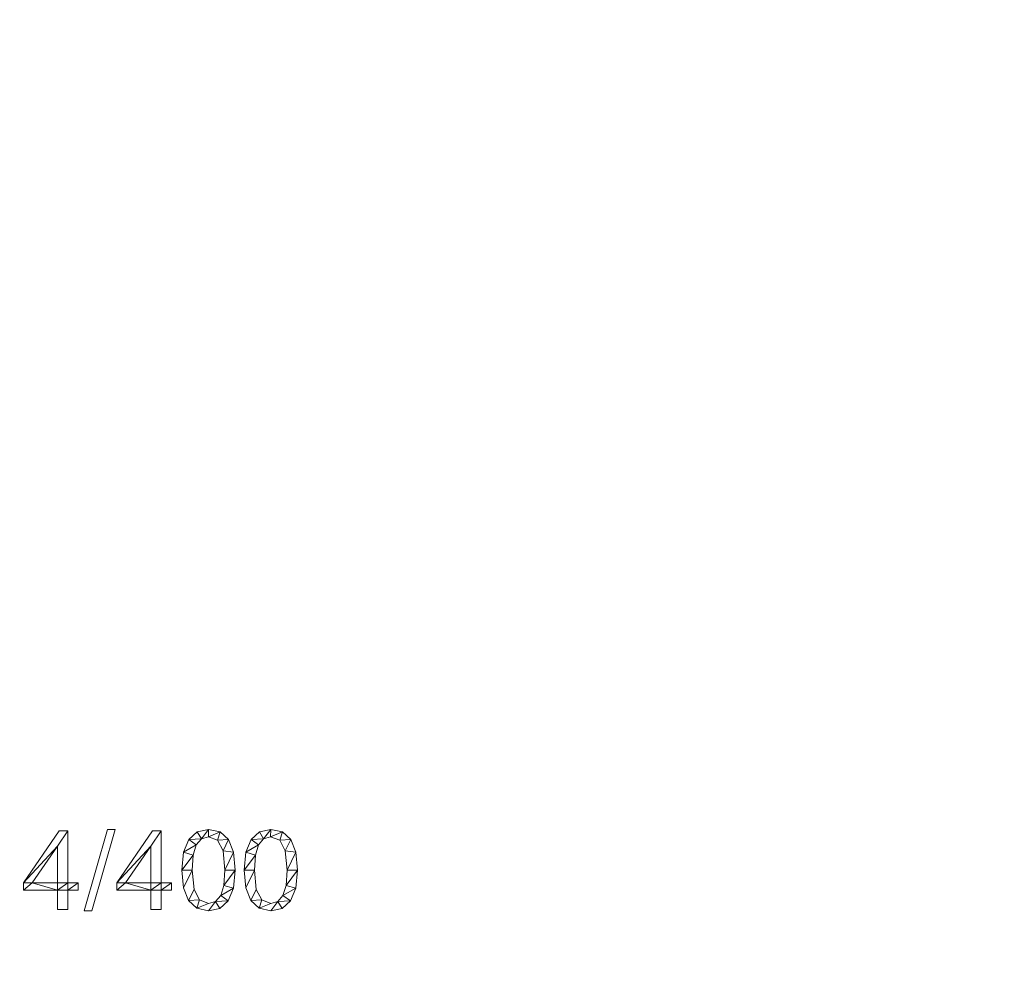
# Model space of a CAD drawing. Units: millimetres. Extents: x -96342 to 10191, y -64735 to 13074.
# Drawn here: x -95137 to -93898, y -57489 to -56301 of the extents above; entities that cross this region are included whole.
import ezdxf

# ---------------------------------------------------------------- set-up
doc = ezdxf.new("R2010")
doc.units = ezdxf.units.MM
doc.layers.add('A-FLOR', color=192, linetype='Continuous', lineweight=50)
doc.layers.add('A-GENM', color=13, linetype='Continuous', lineweight=30)

msp = doc.modelspace()

# ---------------------------------------------------------------- meshes
at = {"layer": 'A-FLOR', "lineweight": 13}
mesh = msp.add_polyface(dxfattribs=at)
corners = [(-78042.4, -46568.8, -300), (-78042.4, -62535, -300), (-95542.4, -62535, -300), (-95542.4, -46568.8, -300)]
mesh.append_faces([[corners[k] for k in face] for face in [(3, 0, 1, 2)]])
mesh = msp.add_polyface(dxfattribs=at)
corners = [(-78042.4, -46568.8), (-95542.4, -46568.8), (-95542.4, -62535), (-78042.4, -62535)]
mesh.append_faces([[corners[k] for k in face] for face in [(1, 2, 3, 0)]])
at = {"layer": 'A-GENM', "lineweight": 9}
mesh = msp.add_polyface(dxfattribs=at)
corners = [(-95063, -57395.6, 10), (-95063, -57386.3, 10), (-95076.1, -57386.3, 10), (-95076.1, -57321.1, 10), (-95086.8, -57321.1, 10), (-95131.9, -57386.3, 10), (-95131.9, -57395.6, 10), (-95089.1, -57395.6, 10), (-95089.1, -57419.9, 10), (-95076.1, -57419.9, 10), (-95076.1, -57395.6, 10), (-95089.1, -57386.3, 10), (-95121, -57386.3, 10), (-95089.1, -57340.2, 10)]
mesh.append_faces([[corners[k] for k in face] for face in [(12, 7, 11), (13, 5, 12)]], dxfattribs={"vtx0": -1, "vtx1": -1})
mesh.append_faces([[corners[k] for k in face] for face in [(7, 10, 2, 11)]], dxfattribs={"vtx0": -1, "vtx1": -1, "vtx2": -1, "vtx3": -1})
mesh.append_faces([[corners[k] for k in face] for face in [(12, 5, 6, 7)]], dxfattribs={"vtx0": -1, "vtx3": -1})
mesh.append_faces([[corners[k] for k in face] for face in [(4, 5, 13, 3)]], dxfattribs={"vtx1": -1, "vtx2": -1})
mesh.append_faces([[corners[k] for k in face] for face in [(2, 3, 13, 11)]], dxfattribs={"vtx1": -1, "vtx3": -1})
mesh.append_faces([[corners[k] for k in face] for face in [(8, 9, 10, 7)]], dxfattribs={"vtx2": -1})
mesh.append_faces([[corners[k] for k in face] for face in [(10, 0, 1, 2)]], dxfattribs={"vtx3": -1})
mesh = msp.add_polyface(dxfattribs=at)
corners = [(-95063, -57395.6), (-95076.1, -57395.6), (-95076.1, -57419.9), (-95089.1, -57419.9), (-95089.1, -57395.6), (-95131.9, -57395.6), (-95131.9, -57386.3), (-95086.8, -57321.1), (-95076.1, -57321.1), (-95076.1, -57386.3), (-95063, -57386.3), (-95089.1, -57386.3), (-95089.1, -57340.2), (-95121, -57386.3)]
mesh.append_faces([[corners[k] for k in face] for face in [(1, 10, 0)]], dxfattribs={"vtx0": -1})
mesh.append_faces([[corners[k] for k in face] for face in [(11, 9, 4, 13)]], dxfattribs={"vtx0": -1, "vtx1": -1, "vtx2": -1})
mesh.append_faces([[corners[k] for k in face] for face in [(12, 8, 9, 11), (6, 12, 13, 5), (13, 4, 5)]], dxfattribs={"vtx0": -1, "vtx2": -1})
mesh.append_faces([[corners[k] for k in face] for face in [(12, 6, 7, 8)]], dxfattribs={"vtx0": -1, "vtx3": -1})
mesh.append_faces([[corners[k] for k in face] for face in [(9, 10, 1, 4)]], dxfattribs={"vtx1": -1, "vtx2": -1, "vtx3": -1})
mesh.append_faces([[corners[k] for k in face] for face in [(1, 2, 3, 4)]], dxfattribs={"vtx3": -1})
mesh = msp.add_polyface(dxfattribs=at)
corners = [(-95131.9, -57386.3, 10), (-95086.8, -57321.1, 10), (-95086.8, -57321.1), (-95131.9, -57386.3)]
mesh.append_faces([[corners[k] for k in face] for face in [(3, 0, 1, 2)]])
mesh = msp.add_polyface(dxfattribs=at)
corners = [(-95086.8, -57321.1, 10), (-95076.1, -57321.1, 10), (-95076.1, -57321.1), (-95086.8, -57321.1)]
mesh.append_faces([[corners[k] for k in face] for face in [(3, 0, 1, 2)]])
mesh = msp.add_polyface(dxfattribs=at)
corners = [(-95076.1, -57321.1, 10), (-95076.1, -57386.3, 10), (-95076.1, -57386.3), (-95076.1, -57321.1)]
mesh.append_faces([[corners[k] for k in face] for face in [(0, 1, 2, 3)]])
mesh = msp.add_polyface(dxfattribs=at)
corners = [(-95016.5, -57319.3, 10), (-95026.1, -57319.3, 10), (-95055.6, -57421.7, 10), (-95045.9, -57421.7, 10)]
mesh.append_faces([[corners[k] for k in face] for face in [(3, 0, 1, 2)]])
mesh = msp.add_polyface(dxfattribs=at)
corners = [(-95016.5, -57319.3), (-95045.9, -57421.7), (-95055.6, -57421.7), (-95026.1, -57319.3)]
mesh.append_faces([[corners[k] for k in face] for face in [(1, 2, 3, 0)]])
mesh = msp.add_polyface(dxfattribs=at)
corners = [(-95055.6, -57421.7, 10), (-95026.1, -57319.3, 10), (-95026.1, -57319.3), (-95055.6, -57421.7)]
mesh.append_faces([[corners[k] for k in face] for face in [(0, 1, 2, 3)]])
mesh = msp.add_polyface(dxfattribs=at)
corners = [(-95016.5, -57319.3, 10), (-95045.9, -57421.7, 10), (-95045.9, -57421.7), (-95016.5, -57319.3)]
mesh.append_faces([[corners[k] for k in face] for face in [(0, 1, 2, 3)]])
mesh = msp.add_polyface(dxfattribs=at)
corners = [(-95026.1, -57319.3, 10), (-95016.5, -57319.3, 10), (-95016.5, -57319.3), (-95026.1, -57319.3)]
mesh.append_faces([[corners[k] for k in face] for face in [(0, 1, 2, 3)]])
mesh = msp.add_polyface(dxfattribs=at)
corners = [(-94945.7, -57395.6, 10), (-94945.7, -57386.3, 10), (-94958.7, -57386.3, 10), (-94958.7, -57321.1, 10), (-94969.4, -57321.1, 10), (-95014.6, -57386.3, 10), (-95014.6, -57395.6, 10), (-94971.8, -57395.6, 10), (-94971.8, -57419.9, 10), (-94958.7, -57419.9, 10), (-94958.7, -57395.6, 10), (-94971.8, -57386.3, 10), (-95003.7, -57386.3, 10), (-94971.8, -57340.2, 10)]
mesh.append_faces([[corners[k] for k in face] for face in [(12, 7, 11), (13, 5, 12)]], dxfattribs={"vtx0": -1, "vtx1": -1})
mesh.append_faces([[corners[k] for k in face] for face in [(7, 10, 2, 11)]], dxfattribs={"vtx0": -1, "vtx1": -1, "vtx2": -1, "vtx3": -1})
mesh.append_faces([[corners[k] for k in face] for face in [(12, 5, 6, 7)]], dxfattribs={"vtx0": -1, "vtx3": -1})
mesh.append_faces([[corners[k] for k in face] for face in [(4, 5, 13, 3)]], dxfattribs={"vtx1": -1, "vtx2": -1})
mesh.append_faces([[corners[k] for k in face] for face in [(2, 3, 13, 11)]], dxfattribs={"vtx1": -1, "vtx3": -1})
mesh.append_faces([[corners[k] for k in face] for face in [(8, 9, 10, 7)]], dxfattribs={"vtx2": -1})
mesh.append_faces([[corners[k] for k in face] for face in [(10, 0, 1, 2)]], dxfattribs={"vtx3": -1})
mesh = msp.add_polyface(dxfattribs=at)
corners = [(-94945.7, -57395.6), (-94958.7, -57395.6), (-94958.7, -57419.9), (-94971.8, -57419.9), (-94971.8, -57395.6), (-95014.6, -57395.6), (-95014.6, -57386.3), (-94969.4, -57321.1), (-94958.7, -57321.1), (-94958.7, -57386.3), (-94945.7, -57386.3), (-94971.8, -57386.3), (-94971.8, -57340.2), (-95003.7, -57386.3)]
mesh.append_faces([[corners[k] for k in face] for face in [(1, 10, 0)]], dxfattribs={"vtx0": -1})
mesh.append_faces([[corners[k] for k in face] for face in [(11, 9, 4, 13)]], dxfattribs={"vtx0": -1, "vtx1": -1, "vtx2": -1})
mesh.append_faces([[corners[k] for k in face] for face in [(12, 8, 9, 11), (6, 12, 13, 5), (13, 4, 5)]], dxfattribs={"vtx0": -1, "vtx2": -1})
mesh.append_faces([[corners[k] for k in face] for face in [(12, 6, 7, 8)]], dxfattribs={"vtx0": -1, "vtx3": -1})
mesh.append_faces([[corners[k] for k in face] for face in [(9, 10, 1, 4)]], dxfattribs={"vtx1": -1, "vtx2": -1, "vtx3": -1})
mesh.append_faces([[corners[k] for k in face] for face in [(1, 2, 3, 4)]], dxfattribs={"vtx3": -1})
mesh = msp.add_polyface(dxfattribs=at)
corners = [(-95014.6, -57386.3, 10), (-94969.4, -57321.1, 10), (-94969.4, -57321.1), (-95014.6, -57386.3)]
mesh.append_faces([[corners[k] for k in face] for face in [(3, 0, 1, 2)]])
mesh = msp.add_polyface(dxfattribs=at)
corners = [(-94969.4, -57321.1, 10), (-94958.7, -57321.1, 10), (-94958.7, -57321.1), (-94969.4, -57321.1)]
mesh.append_faces([[corners[k] for k in face] for face in [(3, 0, 1, 2)]])
mesh = msp.add_polyface(dxfattribs=at)
corners = [(-94958.7, -57321.1, 10), (-94958.7, -57386.3, 10), (-94958.7, -57386.3), (-94958.7, -57321.1)]
mesh.append_faces([[corners[k] for k in face] for face in [(0, 1, 2, 3)]])
mesh = msp.add_polyface(dxfattribs=at)
corners = [(-94899.1, -57319.3, 10), (-94913.4, -57322.4, 10), (-94924, -57332, 10), (-94930.5, -57348, 10), (-94932.6, -57370.6, 10), (-94930.5, -57392.9, 10), (-94924.3, -57408.9, 10), (-94913.8, -57418.5, 10), (-94899.1, -57421.7, 10), (-94884.8, -57418.6, 10), (-94874.3, -57409.1, 10), (-94867.7, -57393.2, 10), (-94865.6, -57370.6, 10), (-94867.7, -57348.1, 10), (-94874, -57332.1, 10), (-94884.5, -57322.5, 10), (-94899.1, -57412.4, 10), (-94910.4, -57408, 10), (-94917.3, -57394.8, 10), (-94919.6, -57370.6, 10), (-94918.3, -57351.5, 10), (-94914.5, -57338.6, 10), (-94908.1, -57331.1, 10), (-94899.3, -57328.6, 10), (-94887.7, -57333, 10), (-94880.9, -57346.2, 10), (-94878.6, -57370.6, 10), (-94879.9, -57389.7, 10), (-94883.8, -57402.6, 10), (-94890.2, -57410, 10)]
mesh.append_faces([[corners[k] for k in face] for face in [(28, 11, 27), (1, 22, 0)]], dxfattribs={"vtx0": -1, "vtx1": -1})
mesh.append_faces([[corners[k] for k in face] for face in [(25, 13, 14, 24), (24, 14, 15, 23), (0, 22, 23, 15), (13, 25, 26, 12), (27, 11, 12, 26), (2, 21, 22, 1), (3, 20, 21, 2), (4, 19, 20, 3), (8, 29, 16, 7), (7, 16, 17, 6), (6, 17, 18), (19, 4, 5)]], dxfattribs={"vtx0": -1, "vtx2": -1})
mesh.append_faces([[corners[k] for k in face] for face in [(29, 8, 9, 10)]], dxfattribs={"vtx0": -1, "vtx3": -1})
mesh.append_faces([[corners[k] for k in face] for face in [(10, 11, 28, 29), (5, 6, 18, 19)]], dxfattribs={"vtx1": -1, "vtx3": -1})
mesh = msp.add_polyface(dxfattribs=at)
corners = [(-94899.1, -57319.3), (-94884.5, -57322.5), (-94874, -57332.1), (-94867.7, -57348.1), (-94865.6, -57370.6), (-94867.7, -57393.2), (-94874.3, -57409.1), (-94884.8, -57418.6), (-94899.1, -57421.7), (-94913.8, -57418.5), (-94924.3, -57408.9), (-94930.5, -57392.9), (-94932.6, -57370.6), (-94930.5, -57348), (-94924, -57332), (-94913.4, -57322.4), (-94899.1, -57412.4), (-94890.2, -57410), (-94883.8, -57402.6), (-94879.9, -57389.7), (-94878.6, -57370.6), (-94880.9, -57346.2), (-94887.7, -57333), (-94899.3, -57328.6), (-94908.1, -57331.1), (-94914.5, -57338.6), (-94918.3, -57351.5), (-94919.6, -57370.6), (-94917.3, -57394.8), (-94910.4, -57408)]
mesh.append_faces([[corners[k] for k in face] for face in [(16, 9, 29), (6, 18, 5)]], dxfattribs={"vtx0": -1, "vtx1": -1})
mesh.append_faces([[corners[k] for k in face] for face in [(26, 12, 13, 25), (25, 13, 14, 24), (12, 26, 27, 11), (28, 10, 11, 27), (29, 9, 10, 28), (1, 22, 23, 0), (0, 23, 24), (2, 21, 22, 1), (3, 20, 21, 2), (17, 7, 8), (5, 18, 19, 4), (20, 3, 4, 19)]], dxfattribs={"vtx0": -1, "vtx2": -1})
mesh.append_faces([[corners[k] for k in face] for face in [(15, 0, 24, 14)]], dxfattribs={"vtx1": -1, "vtx2": -1})
mesh.append_faces([[corners[k] for k in face] for face in [(16, 17, 8, 9), (17, 18, 6, 7)]], dxfattribs={"vtx1": -1, "vtx3": -1})
mesh = msp.add_polyface(dxfattribs=at)
corners = [(-94924, -57332, 10), (-94913.4, -57322.4, 10), (-94913.4, -57322.4), (-94924, -57332)]
mesh.append_faces([[corners[k] for k in face] for face in [(0, 1, 2, 3)]])
mesh = msp.add_polyface(dxfattribs=at)
corners = [(-94913.4, -57322.4, 10), (-94899.1, -57319.3, 10), (-94899.1, -57319.3), (-94913.4, -57322.4)]
mesh.append_faces([[corners[k] for k in face] for face in [(0, 1, 2, 3)]])
mesh = msp.add_polyface(dxfattribs=at)
corners = [(-94899.3, -57328.6, 10), (-94908.1, -57331.1, 10), (-94908.1, -57331.1), (-94899.3, -57328.6)]
mesh.append_faces([[corners[k] for k in face] for face in [(3, 0, 1, 2)]])
mesh = msp.add_polyface(dxfattribs=at)
corners = [(-94887.7, -57333, 10), (-94899.3, -57328.6, 10), (-94899.3, -57328.6), (-94887.7, -57333)]
mesh.append_faces([[corners[k] for k in face] for face in [(3, 0, 1, 2)]])
mesh = msp.add_polyface(dxfattribs=at)
corners = [(-94899.1, -57319.3, 10), (-94884.5, -57322.5, 10), (-94884.5, -57322.5), (-94899.1, -57319.3)]
mesh.append_faces([[corners[k] for k in face] for face in [(3, 0, 1, 2)]])
mesh = msp.add_polyface(dxfattribs=at)
corners = [(-94884.5, -57322.5, 10), (-94874, -57332.1, 10), (-94874, -57332.1), (-94884.5, -57322.5)]
mesh.append_faces([[corners[k] for k in face] for face in [(3, 0, 1, 2)]])
mesh = msp.add_polyface(dxfattribs=at)
corners = [(-94820.9, -57319.3, 10), (-94835.2, -57322.4, 10), (-94845.7, -57332, 10), (-94852.2, -57348, 10), (-94854.4, -57370.6, 10), (-94852.3, -57392.9, 10), (-94846, -57408.9, 10), (-94835.6, -57418.5, 10), (-94820.9, -57421.7, 10), (-94806.6, -57418.6, 10), (-94796, -57409.1, 10), (-94789.5, -57393.2, 10), (-94787.3, -57370.6, 10), (-94789.4, -57348.1, 10), (-94795.7, -57332.1, 10), (-94806.2, -57322.5, 10), (-94820.9, -57412.4, 10), (-94832.2, -57408, 10), (-94839.1, -57394.8, 10), (-94841.4, -57370.6, 10), (-94840.1, -57351.5, 10), (-94836.3, -57338.6, 10), (-94829.9, -57331.1, 10), (-94821, -57328.6, 10), (-94809.5, -57333, 10), (-94802.7, -57346.2, 10), (-94800.4, -57370.6, 10), (-94801.7, -57389.7, 10), (-94805.6, -57402.6, 10), (-94812, -57410, 10)]
mesh.append_faces([[corners[k] for k in face] for face in [(28, 11, 27), (1, 22, 0)]], dxfattribs={"vtx0": -1, "vtx1": -1})
mesh.append_faces([[corners[k] for k in face] for face in [(25, 13, 14, 24), (24, 14, 15, 23), (0, 22, 23, 15), (13, 25, 26, 12), (27, 11, 12, 26), (2, 21, 22, 1), (3, 20, 21, 2), (4, 19, 20, 3), (8, 29, 16, 7), (7, 16, 17, 6), (6, 17, 18), (19, 4, 5)]], dxfattribs={"vtx0": -1, "vtx2": -1})
mesh.append_faces([[corners[k] for k in face] for face in [(29, 8, 9, 10)]], dxfattribs={"vtx0": -1, "vtx3": -1})
mesh.append_faces([[corners[k] for k in face] for face in [(10, 11, 28, 29), (5, 6, 18, 19)]], dxfattribs={"vtx1": -1, "vtx3": -1})
mesh = msp.add_polyface(dxfattribs=at)
corners = [(-94820.9, -57319.3), (-94806.2, -57322.5), (-94795.7, -57332.1), (-94789.4, -57348.1), (-94787.3, -57370.6), (-94789.5, -57393.2), (-94796, -57409.1), (-94806.6, -57418.6), (-94820.9, -57421.7), (-94835.6, -57418.5), (-94846, -57408.9), (-94852.3, -57392.9), (-94854.4, -57370.6), (-94852.2, -57348), (-94845.7, -57332), (-94835.2, -57322.4), (-94820.9, -57412.4), (-94812, -57410), (-94805.6, -57402.6), (-94801.7, -57389.7), (-94800.4, -57370.6), (-94802.7, -57346.2), (-94809.5, -57333), (-94821, -57328.6), (-94829.9, -57331.1), (-94836.3, -57338.6), (-94840.1, -57351.5), (-94841.4, -57370.6), (-94839.1, -57394.8), (-94832.2, -57408)]
mesh.append_faces([[corners[k] for k in face] for face in [(16, 9, 29), (6, 18, 5)]], dxfattribs={"vtx0": -1, "vtx1": -1})
mesh.append_faces([[corners[k] for k in face] for face in [(26, 12, 13, 25), (25, 13, 14, 24), (12, 26, 27, 11), (28, 10, 11, 27), (29, 9, 10, 28), (1, 22, 23, 0), (0, 23, 24), (2, 21, 22, 1), (3, 20, 21, 2), (17, 7, 8), (5, 18, 19, 4), (20, 3, 4, 19)]], dxfattribs={"vtx0": -1, "vtx2": -1})
mesh.append_faces([[corners[k] for k in face] for face in [(15, 0, 24, 14)]], dxfattribs={"vtx1": -1, "vtx2": -1})
mesh.append_faces([[corners[k] for k in face] for face in [(16, 17, 8, 9), (17, 18, 6, 7)]], dxfattribs={"vtx1": -1, "vtx3": -1})
mesh = msp.add_polyface(dxfattribs=at)
corners = [(-94845.7, -57332, 10), (-94835.2, -57322.4, 10), (-94835.2, -57322.4), (-94845.7, -57332)]
mesh.append_faces([[corners[k] for k in face] for face in [(0, 1, 2, 3)]])
mesh = msp.add_polyface(dxfattribs=at)
corners = [(-94835.2, -57322.4, 10), (-94820.9, -57319.3, 10), (-94820.9, -57319.3), (-94835.2, -57322.4)]
mesh.append_faces([[corners[k] for k in face] for face in [(0, 1, 2, 3)]])
mesh = msp.add_polyface(dxfattribs=at)
corners = [(-94821, -57328.6, 10), (-94829.9, -57331.1, 10), (-94829.9, -57331.1), (-94821, -57328.6)]
mesh.append_faces([[corners[k] for k in face] for face in [(3, 0, 1, 2)]])
mesh = msp.add_polyface(dxfattribs=at)
corners = [(-94809.5, -57333, 10), (-94821, -57328.6, 10), (-94821, -57328.6), (-94809.5, -57333)]
mesh.append_faces([[corners[k] for k in face] for face in [(3, 0, 1, 2)]])
mesh = msp.add_polyface(dxfattribs=at)
corners = [(-94820.9, -57319.3, 10), (-94806.2, -57322.5, 10), (-94806.2, -57322.5), (-94820.9, -57319.3)]
mesh.append_faces([[corners[k] for k in face] for face in [(3, 0, 1, 2)]])
mesh = msp.add_polyface(dxfattribs=at)
corners = [(-94806.2, -57322.5, 10), (-94795.7, -57332.1, 10), (-94795.7, -57332.1), (-94806.2, -57322.5)]
mesh.append_faces([[corners[k] for k in face] for face in [(3, 0, 1, 2)]])
mesh = msp.add_polyface(dxfattribs=at)
corners = [(-95089.1, -57340.2, 10), (-95121, -57386.3, 10), (-95121, -57386.3), (-95089.1, -57340.2)]
mesh.append_faces([[corners[k] for k in face] for face in [(0, 1, 2, 3)]])
mesh = msp.add_polyface(dxfattribs=at)
corners = [(-95089.1, -57386.3, 10), (-95089.1, -57340.2, 10), (-95089.1, -57340.2), (-95089.1, -57386.3)]
mesh.append_faces([[corners[k] for k in face] for face in [(0, 1, 2, 3)]])
mesh = msp.add_polyface(dxfattribs=at)
corners = [(-94971.8, -57340.2, 10), (-95003.7, -57386.3, 10), (-95003.7, -57386.3), (-94971.8, -57340.2)]
mesh.append_faces([[corners[k] for k in face] for face in [(0, 1, 2, 3)]])
mesh = msp.add_polyface(dxfattribs=at)
corners = [(-94971.8, -57386.3, 10), (-94971.8, -57340.2, 10), (-94971.8, -57340.2), (-94971.8, -57386.3)]
mesh.append_faces([[corners[k] for k in face] for face in [(0, 1, 2, 3)]])
mesh = msp.add_polyface(dxfattribs=at)
corners = [(-94930.5, -57348, 10), (-94924, -57332, 10), (-94924, -57332), (-94930.5, -57348)]
mesh.append_faces([[corners[k] for k in face] for face in [(3, 0, 1, 2)]])
mesh = msp.add_polyface(dxfattribs=at)
corners = [(-94914.5, -57338.6, 10), (-94918.3, -57351.5, 10), (-94918.3, -57351.5), (-94914.5, -57338.6)]
mesh.append_faces([[corners[k] for k in face] for face in [(0, 1, 2, 3)]])
mesh = msp.add_polyface(dxfattribs=at)
corners = [(-94908.1, -57331.1, 10), (-94914.5, -57338.6, 10), (-94914.5, -57338.6), (-94908.1, -57331.1)]
mesh.append_faces([[corners[k] for k in face] for face in [(0, 1, 2, 3)]])
mesh = msp.add_polyface(dxfattribs=at)
corners = [(-94880.9, -57346.2, 10), (-94887.7, -57333, 10), (-94887.7, -57333), (-94880.9, -57346.2)]
mesh.append_faces([[corners[k] for k in face] for face in [(3, 0, 1, 2)]])
mesh = msp.add_polyface(dxfattribs=at)
corners = [(-94874, -57332.1, 10), (-94867.7, -57348.1, 10), (-94867.7, -57348.1), (-94874, -57332.1)]
mesh.append_faces([[corners[k] for k in face] for face in [(0, 1, 2, 3)]])
mesh = msp.add_polyface(dxfattribs=at)
corners = [(-94852.2, -57348, 10), (-94845.7, -57332, 10), (-94845.7, -57332), (-94852.2, -57348)]
mesh.append_faces([[corners[k] for k in face] for face in [(0, 1, 2, 3)]])
mesh = msp.add_polyface(dxfattribs=at)
corners = [(-94836.3, -57338.6, 10), (-94840.1, -57351.5, 10), (-94840.1, -57351.5), (-94836.3, -57338.6)]
mesh.append_faces([[corners[k] for k in face] for face in [(0, 1, 2, 3)]])
mesh = msp.add_polyface(dxfattribs=at)
corners = [(-94829.9, -57331.1, 10), (-94836.3, -57338.6, 10), (-94836.3, -57338.6), (-94829.9, -57331.1)]
mesh.append_faces([[corners[k] for k in face] for face in [(0, 1, 2, 3)]])
mesh = msp.add_polyface(dxfattribs=at)
corners = [(-94802.7, -57346.2, 10), (-94809.5, -57333, 10), (-94809.5, -57333), (-94802.7, -57346.2)]
mesh.append_faces([[corners[k] for k in face] for face in [(0, 1, 2, 3)]])
mesh = msp.add_polyface(dxfattribs=at)
corners = [(-94795.7, -57332.1, 10), (-94789.4, -57348.1, 10), (-94789.4, -57348.1), (-94795.7, -57332.1)]
mesh.append_faces([[corners[k] for k in face] for face in [(0, 1, 2, 3)]])
mesh = msp.add_polyface(dxfattribs=at)
corners = [(-94932.6, -57370.6, 10), (-94930.5, -57348, 10), (-94930.5, -57348), (-94932.6, -57370.6)]
mesh.append_faces([[corners[k] for k in face] for face in [(3, 0, 1, 2)]])
mesh = msp.add_polyface(dxfattribs=at)
corners = [(-94918.3, -57351.5, 10), (-94919.6, -57370.6, 10), (-94919.6, -57370.6), (-94918.3, -57351.5)]
mesh.append_faces([[corners[k] for k in face] for face in [(0, 1, 2, 3)]])
mesh = msp.add_polyface(dxfattribs=at)
corners = [(-94878.6, -57370.6, 10), (-94880.9, -57346.2, 10), (-94880.9, -57346.2), (-94878.6, -57370.6)]
mesh.append_faces([[corners[k] for k in face] for face in [(0, 1, 2, 3)]])
mesh = msp.add_polyface(dxfattribs=at)
corners = [(-94867.7, -57348.1, 10), (-94865.6, -57370.6, 10), (-94865.6, -57370.6), (-94867.7, -57348.1)]
mesh.append_faces([[corners[k] for k in face] for face in [(0, 1, 2, 3)]])
mesh = msp.add_polyface(dxfattribs=at)
corners = [(-94854.4, -57370.6, 10), (-94852.2, -57348, 10), (-94852.2, -57348), (-94854.4, -57370.6)]
mesh.append_faces([[corners[k] for k in face] for face in [(3, 0, 1, 2)]])
mesh = msp.add_polyface(dxfattribs=at)
corners = [(-94840.1, -57351.5, 10), (-94841.4, -57370.6, 10), (-94841.4, -57370.6), (-94840.1, -57351.5)]
mesh.append_faces([[corners[k] for k in face] for face in [(0, 1, 2, 3)]])
mesh = msp.add_polyface(dxfattribs=at)
corners = [(-94800.4, -57370.6, 10), (-94802.7, -57346.2, 10), (-94802.7, -57346.2), (-94800.4, -57370.6)]
mesh.append_faces([[corners[k] for k in face] for face in [(0, 1, 2, 3)]])
mesh = msp.add_polyface(dxfattribs=at)
corners = [(-94789.4, -57348.1, 10), (-94787.3, -57370.6, 10), (-94787.3, -57370.6), (-94789.4, -57348.1)]
mesh.append_faces([[corners[k] for k in face] for face in [(0, 1, 2, 3)]])
mesh = msp.add_polyface(dxfattribs=at)
corners = [(-94930.5, -57392.9, 10), (-94932.6, -57370.6, 10), (-94932.6, -57370.6), (-94930.5, -57392.9)]
mesh.append_faces([[corners[k] for k in face] for face in [(3, 0, 1, 2)]])
mesh = msp.add_polyface(dxfattribs=at)
corners = [(-94919.6, -57370.6, 10), (-94917.3, -57394.8, 10), (-94917.3, -57394.8), (-94919.6, -57370.6)]
mesh.append_faces([[corners[k] for k in face] for face in [(0, 1, 2, 3)]])
mesh = msp.add_polyface(dxfattribs=at)
corners = [(-94879.9, -57389.7, 10), (-94878.6, -57370.6, 10), (-94878.6, -57370.6), (-94879.9, -57389.7)]
mesh.append_faces([[corners[k] for k in face] for face in [(0, 1, 2, 3)]])
mesh = msp.add_polyface(dxfattribs=at)
corners = [(-94865.6, -57370.6, 10), (-94867.7, -57393.2, 10), (-94867.7, -57393.2), (-94865.6, -57370.6)]
mesh.append_faces([[corners[k] for k in face] for face in [(0, 1, 2, 3)]])
mesh = msp.add_polyface(dxfattribs=at)
corners = [(-94852.3, -57392.9, 10), (-94854.4, -57370.6, 10), (-94854.4, -57370.6), (-94852.3, -57392.9)]
mesh.append_faces([[corners[k] for k in face] for face in [(3, 0, 1, 2)]])
mesh = msp.add_polyface(dxfattribs=at)
corners = [(-94841.4, -57370.6, 10), (-94839.1, -57394.8, 10), (-94839.1, -57394.8), (-94841.4, -57370.6)]
mesh.append_faces([[corners[k] for k in face] for face in [(0, 1, 2, 3)]])
mesh = msp.add_polyface(dxfattribs=at)
corners = [(-94801.7, -57389.7, 10), (-94800.4, -57370.6, 10), (-94800.4, -57370.6), (-94801.7, -57389.7)]
mesh.append_faces([[corners[k] for k in face] for face in [(0, 1, 2, 3)]])
mesh = msp.add_polyface(dxfattribs=at)
corners = [(-94787.3, -57370.6, 10), (-94789.5, -57393.2, 10), (-94789.5, -57393.2), (-94787.3, -57370.6)]
mesh.append_faces([[corners[k] for k in face] for face in [(0, 1, 2, 3)]])
mesh = msp.add_polyface(dxfattribs=at)
corners = [(-95131.9, -57395.6, 10), (-95131.9, -57386.3, 10), (-95131.9, -57386.3), (-95131.9, -57395.6)]
mesh.append_faces([[corners[k] for k in face] for face in [(3, 0, 1, 2)]])
mesh = msp.add_polyface(dxfattribs=at)
corners = [(-95121, -57386.3, 10), (-95089.1, -57386.3, 10), (-95089.1, -57386.3), (-95121, -57386.3)]
mesh.append_faces([[corners[k] for k in face] for face in [(3, 0, 1, 2)]])
mesh = msp.add_polyface(dxfattribs=at)
corners = [(-95076.1, -57386.3, 10), (-95063, -57386.3, 10), (-95063, -57386.3), (-95076.1, -57386.3)]
mesh.append_faces([[corners[k] for k in face] for face in [(0, 1, 2, 3)]])
mesh = msp.add_polyface(dxfattribs=at)
corners = [(-95063, -57386.3, 10), (-95063, -57395.6, 10), (-95063, -57395.6), (-95063, -57386.3)]
mesh.append_faces([[corners[k] for k in face] for face in [(3, 0, 1, 2)]])
mesh = msp.add_polyface(dxfattribs=at)
corners = [(-95014.6, -57395.6, 10), (-95014.6, -57386.3, 10), (-95014.6, -57386.3), (-95014.6, -57395.6)]
mesh.append_faces([[corners[k] for k in face] for face in [(3, 0, 1, 2)]])
mesh = msp.add_polyface(dxfattribs=at)
corners = [(-95003.7, -57386.3, 10), (-94971.8, -57386.3, 10), (-94971.8, -57386.3), (-95003.7, -57386.3)]
mesh.append_faces([[corners[k] for k in face] for face in [(3, 0, 1, 2)]])
mesh = msp.add_polyface(dxfattribs=at)
corners = [(-94958.7, -57386.3, 10), (-94945.7, -57386.3, 10), (-94945.7, -57386.3), (-94958.7, -57386.3)]
mesh.append_faces([[corners[k] for k in face] for face in [(0, 1, 2, 3)]])
mesh = msp.add_polyface(dxfattribs=at)
corners = [(-94945.7, -57386.3, 10), (-94945.7, -57395.6, 10), (-94945.7, -57395.6), (-94945.7, -57386.3)]
mesh.append_faces([[corners[k] for k in face] for face in [(3, 0, 1, 2)]])
mesh = msp.add_polyface(dxfattribs=at)
corners = [(-94883.8, -57402.6, 10), (-94879.9, -57389.7, 10), (-94879.9, -57389.7), (-94883.8, -57402.6)]
mesh.append_faces([[corners[k] for k in face] for face in [(3, 0, 1, 2)]])
mesh = msp.add_polyface(dxfattribs=at)
corners = [(-94805.6, -57402.6, 10), (-94801.7, -57389.7, 10), (-94801.7, -57389.7), (-94805.6, -57402.6)]
mesh.append_faces([[corners[k] for k in face] for face in [(0, 1, 2, 3)]])
mesh = msp.add_polyface(dxfattribs=at)
corners = [(-95089.1, -57395.6, 10), (-95131.9, -57395.6, 10), (-95131.9, -57395.6), (-95089.1, -57395.6)]
mesh.append_faces([[corners[k] for k in face] for face in [(0, 1, 2, 3)]])
mesh = msp.add_polyface(dxfattribs=at)
corners = [(-95089.1, -57419.9, 10), (-95089.1, -57395.6, 10), (-95089.1, -57395.6), (-95089.1, -57419.9)]
mesh.append_faces([[corners[k] for k in face] for face in [(3, 0, 1, 2)]])
mesh = msp.add_polyface(dxfattribs=at)
corners = [(-95063, -57395.6, 10), (-95076.1, -57395.6, 10), (-95076.1, -57395.6), (-95063, -57395.6)]
mesh.append_faces([[corners[k] for k in face] for face in [(0, 1, 2, 3)]])
mesh = msp.add_polyface(dxfattribs=at)
corners = [(-95076.1, -57395.6, 10), (-95076.1, -57419.9, 10), (-95076.1, -57419.9), (-95076.1, -57395.6)]
mesh.append_faces([[corners[k] for k in face] for face in [(3, 0, 1, 2)]])
mesh = msp.add_polyface(dxfattribs=at)
corners = [(-94971.8, -57395.6, 10), (-95014.6, -57395.6, 10), (-95014.6, -57395.6), (-94971.8, -57395.6)]
mesh.append_faces([[corners[k] for k in face] for face in [(0, 1, 2, 3)]])
mesh = msp.add_polyface(dxfattribs=at)
corners = [(-94971.8, -57419.9, 10), (-94971.8, -57395.6, 10), (-94971.8, -57395.6), (-94971.8, -57419.9)]
mesh.append_faces([[corners[k] for k in face] for face in [(3, 0, 1, 2)]])
mesh = msp.add_polyface(dxfattribs=at)
corners = [(-94945.7, -57395.6, 10), (-94958.7, -57395.6, 10), (-94958.7, -57395.6), (-94945.7, -57395.6)]
mesh.append_faces([[corners[k] for k in face] for face in [(0, 1, 2, 3)]])
mesh = msp.add_polyface(dxfattribs=at)
corners = [(-94958.7, -57395.6, 10), (-94958.7, -57419.9, 10), (-94958.7, -57419.9), (-94958.7, -57395.6)]
mesh.append_faces([[corners[k] for k in face] for face in [(3, 0, 1, 2)]])
mesh = msp.add_polyface(dxfattribs=at)
corners = [(-94924.3, -57408.9, 10), (-94930.5, -57392.9, 10), (-94930.5, -57392.9), (-94924.3, -57408.9)]
mesh.append_faces([[corners[k] for k in face] for face in [(3, 0, 1, 2)]])
mesh = msp.add_polyface(dxfattribs=at)
corners = [(-94917.3, -57394.8, 10), (-94910.4, -57408, 10), (-94910.4, -57408), (-94917.3, -57394.8)]
mesh.append_faces([[corners[k] for k in face] for face in [(0, 1, 2, 3)]])
mesh = msp.add_polyface(dxfattribs=at)
corners = [(-94890.2, -57410, 10), (-94883.8, -57402.6, 10), (-94883.8, -57402.6), (-94890.2, -57410)]
mesh.append_faces([[corners[k] for k in face] for face in [(0, 1, 2, 3)]])
mesh = msp.add_polyface(dxfattribs=at)
corners = [(-94867.7, -57393.2, 10), (-94874.3, -57409.1, 10), (-94874.3, -57409.1), (-94867.7, -57393.2)]
mesh.append_faces([[corners[k] for k in face] for face in [(0, 1, 2, 3)]])
mesh = msp.add_polyface(dxfattribs=at)
corners = [(-94846, -57408.9, 10), (-94852.3, -57392.9, 10), (-94852.3, -57392.9), (-94846, -57408.9)]
mesh.append_faces([[corners[k] for k in face] for face in [(3, 0, 1, 2)]])
mesh = msp.add_polyface(dxfattribs=at)
corners = [(-94839.1, -57394.8, 10), (-94832.2, -57408, 10), (-94832.2, -57408), (-94839.1, -57394.8)]
mesh.append_faces([[corners[k] for k in face] for face in [(0, 1, 2, 3)]])
mesh = msp.add_polyface(dxfattribs=at)
corners = [(-94812, -57410, 10), (-94805.6, -57402.6, 10), (-94805.6, -57402.6), (-94812, -57410)]
mesh.append_faces([[corners[k] for k in face] for face in [(0, 1, 2, 3)]])
mesh = msp.add_polyface(dxfattribs=at)
corners = [(-94789.5, -57393.2, 10), (-94796, -57409.1, 10), (-94796, -57409.1), (-94789.5, -57393.2)]
mesh.append_faces([[corners[k] for k in face] for face in [(0, 1, 2, 3)]])
mesh = msp.add_polyface(dxfattribs=at)
corners = [(-94913.8, -57418.5, 10), (-94924.3, -57408.9, 10), (-94924.3, -57408.9), (-94913.8, -57418.5)]
mesh.append_faces([[corners[k] for k in face] for face in [(3, 0, 1, 2)]])
mesh = msp.add_polyface(dxfattribs=at)
corners = [(-94910.4, -57408, 10), (-94899.1, -57412.4, 10), (-94899.1, -57412.4), (-94910.4, -57408)]
mesh.append_faces([[corners[k] for k in face] for face in [(3, 0, 1, 2)]])
mesh = msp.add_polyface(dxfattribs=at)
corners = [(-94899.1, -57412.4, 10), (-94890.2, -57410, 10), (-94890.2, -57410), (-94899.1, -57412.4)]
mesh.append_faces([[corners[k] for k in face] for face in [(0, 1, 2, 3)]])
mesh = msp.add_polyface(dxfattribs=at)
corners = [(-94874.3, -57409.1, 10), (-94884.8, -57418.6, 10), (-94884.8, -57418.6), (-94874.3, -57409.1)]
mesh.append_faces([[corners[k] for k in face] for face in [(0, 1, 2, 3)]])
mesh = msp.add_polyface(dxfattribs=at)
corners = [(-94835.6, -57418.5, 10), (-94846, -57408.9, 10), (-94846, -57408.9), (-94835.6, -57418.5)]
mesh.append_faces([[corners[k] for k in face] for face in [(3, 0, 1, 2)]])
mesh = msp.add_polyface(dxfattribs=at)
corners = [(-94832.2, -57408, 10), (-94820.9, -57412.4, 10), (-94820.9, -57412.4), (-94832.2, -57408)]
mesh.append_faces([[corners[k] for k in face] for face in [(3, 0, 1, 2)]])
mesh = msp.add_polyface(dxfattribs=at)
corners = [(-94820.9, -57412.4, 10), (-94812, -57410, 10), (-94812, -57410), (-94820.9, -57412.4)]
mesh.append_faces([[corners[k] for k in face] for face in [(0, 1, 2, 3)]])
mesh = msp.add_polyface(dxfattribs=at)
corners = [(-94796, -57409.1, 10), (-94806.6, -57418.6, 10), (-94806.6, -57418.6), (-94796, -57409.1)]
mesh.append_faces([[corners[k] for k in face] for face in [(0, 1, 2, 3)]])
mesh = msp.add_polyface(dxfattribs=at)
corners = [(-95076.1, -57419.9, 10), (-95089.1, -57419.9, 10), (-95089.1, -57419.9), (-95076.1, -57419.9)]
mesh.append_faces([[corners[k] for k in face] for face in [(0, 1, 2, 3)]])
mesh = msp.add_polyface(dxfattribs=at)
corners = [(-95045.9, -57421.7, 10), (-95055.6, -57421.7, 10), (-95055.6, -57421.7), (-95045.9, -57421.7)]
mesh.append_faces([[corners[k] for k in face] for face in [(0, 1, 2, 3)]])
mesh = msp.add_polyface(dxfattribs=at)
corners = [(-94958.7, -57419.9, 10), (-94971.8, -57419.9, 10), (-94971.8, -57419.9), (-94958.7, -57419.9)]
mesh.append_faces([[corners[k] for k in face] for face in [(0, 1, 2, 3)]])
mesh = msp.add_polyface(dxfattribs=at)
corners = [(-94899.1, -57421.7, 10), (-94913.8, -57418.5, 10), (-94913.8, -57418.5), (-94899.1, -57421.7)]
mesh.append_faces([[corners[k] for k in face] for face in [(0, 1, 2, 3)]])
mesh = msp.add_polyface(dxfattribs=at)
corners = [(-94884.8, -57418.6, 10), (-94899.1, -57421.7, 10), (-94899.1, -57421.7), (-94884.8, -57418.6)]
mesh.append_faces([[corners[k] for k in face] for face in [(3, 0, 1, 2)]])
mesh = msp.add_polyface(dxfattribs=at)
corners = [(-94820.9, -57421.7, 10), (-94835.6, -57418.5, 10), (-94835.6, -57418.5), (-94820.9, -57421.7)]
mesh.append_faces([[corners[k] for k in face] for face in [(0, 1, 2, 3)]])
mesh = msp.add_polyface(dxfattribs=at)
corners = [(-94806.6, -57418.6, 10), (-94820.9, -57421.7, 10), (-94820.9, -57421.7), (-94806.6, -57418.6)]
mesh.append_faces([[corners[k] for k in face] for face in [(0, 1, 2, 3)]])

doc.saveas('drawing.dxf')
